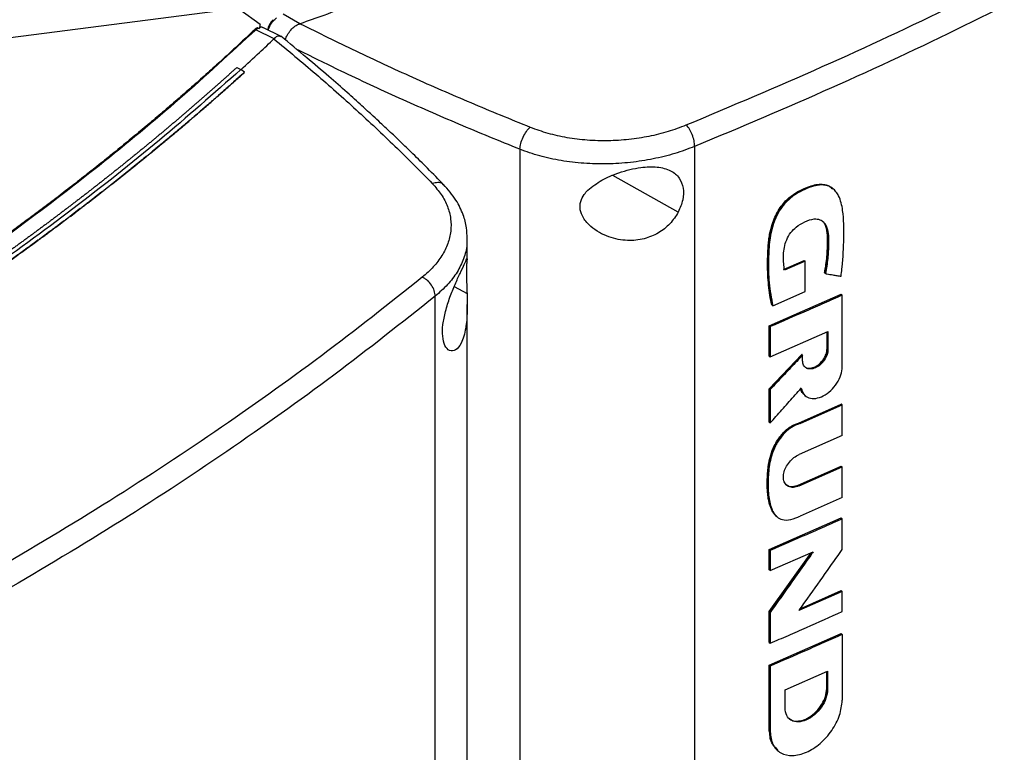
# Model space of a CAD drawing. Extents: x 0.4 to 10.6, y 0.4 to 8.1.
# Drawn here: x 3.1 to 3.4, y 5.7 to 5.8 of the extents above; entities that cross this region are included whole.
import ezdxf

# ---------------------------------------------------------------- set-up
doc = ezdxf.new("R2010")
doc.units = 0
doc.linetypes.add('SLD-SOLID', pattern=[0])
doc.layers.get('0').update_dxf_attribs({"linetype": 'CONTINUOUS'})

msp = doc.modelspace()

# ---------------------------------------------------------------- linework, layer by layer
at = {"color": 7, "linetype": 'SLD-SOLID'}
for p, q in [((3.18443, 5.84628), (3.08892, 5.83403)), ((3.1922, 5.84268), (3.18719, 5.84631)), ((3.20187, 5.84287), (3.19774, 5.84526)), ((3.1917, 5.84185), (3.19112, 5.84145)), ((3.1917, 5.84185), (3.19197, 5.84175)), ((3.1922, 5.84268), (3.19197, 5.84175)), ((3.1922, 5.84207), (3.1922, 5.84268)), ((3.19726, 5.83976), (3.19281, 5.84196)), ((3.20187, 5.84288), (3.20194, 5.8429)), ((3.19559, 5.83925), (3.19112, 5.84145)), ((3.19558, 5.83925), (3.19554, 5.83921)), ((3.18649, 5.83224), (3.18745, 5.83173)), ((3.1884, 5.83113), (3.18745, 5.83173)), ((3.1884, 5.8311), (3.1884, 5.83113)), ((3.29796, 5.813), (3.29796, 5.50702)), ((3.25541, 5.81231), (3.25541, 5.50457)), ((3.33161, 5.80275), (3.33145, 5.80287)), ((3.33164, 5.80271), (3.33153, 5.80281)), ((3.2426, 5.78578), (3.2426, 5.79062)), ((3.31959, 5.78303), (3.32461, 5.78522)), ((3.32483, 5.78504), (3.31982, 5.78285)), ((3.32468, 5.78516), (3.32461, 5.78522)), ((3.32468, 5.78516), (3.32483, 5.78504)), ((3.32483, 5.77765), (3.32483, 5.78504)), ((3.32967, 5.78215), (3.32959, 5.78222)), ((3.32982, 5.78203), (3.32967, 5.78215)), ((3.31696, 5.77423), (3.32483, 5.77765)), ((3.23479, 5.47054), (3.23479, 5.77653)), ((3.31613, 5.76931), (3.33366, 5.77701)), ((3.33374, 5.77695), (3.33366, 5.77701)), ((3.33374, 5.77695), (3.33389, 5.77682)), ((3.33389, 5.75938), (3.33389, 5.77682)), ((3.2426, 5.50028), (3.2426, 5.77452)), ((3.31673, 5.77442), (3.31681, 5.77436)), ((3.31681, 5.77436), (3.31696, 5.77423)), ((3.31613, 5.76197), (3.31613, 5.76931)), ((3.31636, 5.76912), (3.31613, 5.76931)), ((3.31636, 5.76912), (3.31636, 5.76178)), ((3.31636, 5.76178), (3.33042, 5.76793)), ((3.33019, 5.76373), (3.33019, 5.76783)), ((3.33027, 5.76786), (3.33027, 5.76367)), ((3.33042, 5.76793), (3.33042, 5.76355)), ((3.33027, 5.76367), (3.33019, 5.76373)), ((3.33027, 5.76367), (3.33042, 5.76355)), ((3.31613, 5.75397), (3.32402, 5.76237)), ((3.31613, 5.76197), (3.31636, 5.76178)), ((3.3241, 5.7623), (3.31621, 5.75391)), ((3.3241, 5.7623), (3.32402, 5.76237)), ((3.3241, 5.7623), (3.32425, 5.76218)), ((3.32425, 5.76082), (3.32425, 5.76218)), ((3.31613, 5.74584), (3.31613, 5.75397)), ((3.31621, 5.75391), (3.31613, 5.75397)), ((3.31621, 5.75391), (3.31636, 5.75379)), ((3.31636, 5.75379), (3.31636, 5.74566)), ((3.32479, 5.75236), (3.32495, 5.75224)), ((3.3234, 5.74573), (3.33366, 5.75028)), ((3.32363, 5.74554), (3.33389, 5.75009)), ((3.33374, 5.75022), (3.33366, 5.75028)), ((3.33374, 5.75022), (3.33389, 5.75009)), ((3.33389, 5.74265), (3.33389, 5.75009)), ((3.31621, 5.74578), (3.31613, 5.74584)), ((3.31621, 5.74578), (3.31636, 5.74566)), ((3.3234, 5.74573), (3.32348, 5.74566)), ((3.32363, 5.74554), (3.32348, 5.74566)), ((3.33389, 5.74265), (3.32341, 5.738)), ((3.32318, 5.73052), (3.33366, 5.73516)), ((3.32341, 5.73033), (3.33389, 5.73498)), ((3.33374, 5.7351), (3.33366, 5.73516)), ((3.33389, 5.73498), (3.33374, 5.7351)), ((3.33389, 5.72753), (3.33389, 5.73498)), ((3.32318, 5.73052), (3.32325, 5.73045)), ((3.32341, 5.73033), (3.32325, 5.73045)), ((3.33389, 5.72753), (3.32363, 5.72298)), ((3.31613, 5.71482), (3.33366, 5.72252)), ((3.31795, 5.72285), (3.3181, 5.72272)), ((3.33374, 5.72246), (3.33366, 5.72252)), ((3.33374, 5.72246), (3.33389, 5.72234)), ((3.33389, 5.71481), (3.33389, 5.72234)), ((3.31613, 5.70991), (3.31613, 5.71482)), ((3.31636, 5.71463), (3.31613, 5.71482)), ((3.31613, 5.69972), (3.3263, 5.71405)), ((3.31636, 5.71463), (3.31636, 5.70972)), ((3.31636, 5.70972), (3.32682, 5.71428)), ((3.31636, 5.70972), (3.31613, 5.70991)), ((3.33389, 5.70465), (3.32334, 5.69997)), ((3.32365, 5.70039), (3.33366, 5.70483)), ((3.33374, 5.70477), (3.33366, 5.70483)), ((3.33374, 5.70477), (3.33389, 5.70465)), ((3.33389, 5.69972), (3.33389, 5.70465)), ((3.31613, 5.6922), (3.31613, 5.69972)), ((3.31621, 5.69966), (3.31613, 5.69972)), ((3.31621, 5.69966), (3.31636, 5.69954)), ((3.31636, 5.69954), (3.31636, 5.69201)), ((3.31613, 5.68665), (3.33366, 5.69435)), ((3.33374, 5.69429), (3.33366, 5.69435)), ((3.33374, 5.69429), (3.33389, 5.69417)), ((3.33389, 5.69417), (3.33389, 5.67812)), ((3.31613, 5.6922), (3.31636, 5.69201)), ((3.31613, 5.6706), (3.31613, 5.68665)), ((3.31636, 5.68646), (3.31613, 5.68665)), ((3.31636, 5.68646), (3.31636, 5.67041)), ((3.31997, 5.68063), (3.33033, 5.68518)), ((3.3301, 5.68099), (3.3301, 5.68508)), ((3.33017, 5.68511), (3.33017, 5.68092)), ((3.33033, 5.68518), (3.33033, 5.6808)), ((3.31997, 5.67625), (3.31997, 5.68063)), ((3.33017, 5.68092), (3.3301, 5.68099)), ((3.33033, 5.6808), (3.33017, 5.68092)), ((3.31621, 5.67054), (3.31613, 5.6706)), ((3.31636, 5.67041), (3.31621, 5.67054)), ((3.31812, 5.66592), (3.31827, 5.66579))]:
    msp.add_line(p, q, dxfattribs=at)
at = {"color": 8, "linetype": 'SLD-SOLID'}
for p, q in [((3.29398, 5.79704), (3.27805, 5.80596)), ((3.23944, 5.77893), (3.24255, 5.77719)), ((3.32647, 5.71412), (3.31621, 5.69966))]:
    msp.add_line(p, q, dxfattribs=at)
at = {"color": 7, "linetype": 'SLD-SOLID'}
for points, knots in [([(3.2959, 5.81824), (3.30703, 5.82292), (3.32929, 5.83228), (3.36135, 5.84736), (3.39248, 5.8631), (3.41222, 5.87423), (3.4221, 5.8798)], [0, 0, 0, 0, 0.249432, 0.499351, 0.749594, 1, 1, 1, 1]), ([(3.42474, 5.87484), (3.41482, 5.86925), (3.39498, 5.85807), (3.36371, 5.84225), (3.3315, 5.82711), (3.30914, 5.8177), (3.29796, 5.813)], [0, 0, 0, 0, 0.250407, 0.50065, 0.750569, 1, 1, 1, 1]), ([(3.21492, 5.84757), (3.2125, 5.84669), (3.20819, 5.84512), (3.20385, 5.84358), (3.20194, 5.8429)], [0, 0, 0, 0, 0.560099, 1, 1, 1, 1]), ([(3.1917, 5.84185), (3.19169, 5.84186), (3.19167, 5.84187), (3.19161, 5.84187), (3.19152, 5.84186), (3.19136, 5.84182), (3.19109, 5.84168), (3.19093, 5.84154), (3.19082, 5.84144)], [0, 0, 0, 0, 0.033508, 0.063986, 0.130101, 0.259477, 0.508434, 1, 1, 1, 1]), ([(3.19213, 5.84202), (3.19211, 5.84198), (3.19207, 5.8419), (3.192, 5.8418), (3.19197, 5.84175)], [0, 0, 0, 0, 0.498095, 1, 1, 1, 1]), ([(3.19213, 5.84202), (3.19215, 5.84206), (3.19217, 5.8421), (3.19218, 5.84209), (3.19218, 5.84209)], [0, 0, 0, 0, 0.851375, 1, 1, 1, 1]), ([(3.19278, 5.84197), (3.19263, 5.84203), (3.19244, 5.84211), (3.19223, 5.84208), (3.19218, 5.84208)], [0, 0, 0, 0, 0.78719, 1, 1, 1, 1]), ([(3.19533, 5.84384), (3.19528, 5.84379), (3.19493, 5.84348), (3.19447, 5.84274), (3.19406, 5.84193), (3.19401, 5.84148), (3.19399, 5.84137)], [0, 0, 0, 0, 0.071648, 0.472481, 0.877234, 1, 1, 1, 1]), ([(3.19829, 5.83894), (3.19833, 5.83906), (3.19846, 5.83955), (3.19898, 5.84053), (3.19962, 5.84138), (3.20036, 5.84211), (3.201, 5.8426), (3.20164, 5.8428), (3.20187, 5.84288)], [0, 0, 0, 0, 0.076886, 0.322093, 0.57006, 0.627918, 0.870384, 1, 1, 1, 1]), ([(3.20194, 5.8429), (3.20642, 5.84068), (3.2154, 5.83622), (3.22925, 5.82983), (3.24339, 5.82362), (3.25306, 5.81969), (3.25791, 5.81772)], [0, 0, 0, 0, 0.248666, 0.498233, 0.748685, 1, 1, 1, 1]), ([(3.19082, 5.84144), (3.19068, 5.84131), (3.18999, 5.84066), (3.18874, 5.83948), (3.18706, 5.83792), (3.18538, 5.83636), (3.18369, 5.8348), (3.18198, 5.83325), (3.18027, 5.8317), (3.17854, 5.83015), (3.17681, 5.82861), (3.17506, 5.82707), (3.17331, 5.82554), (3.17155, 5.82401), (3.16977, 5.82248), (3.16799, 5.82096), (3.1662, 5.81944), (3.16439, 5.81792), (3.16198, 5.81591), (3.15954, 5.8139), (3.15709, 5.8119), (3.15524, 5.8104), (3.15338, 5.80891), (3.15151, 5.80742), (3.14963, 5.80594), (3.14774, 5.80446), (3.14584, 5.80298), (3.14394, 5.80151), (3.14202, 5.80004), (3.1401, 5.79858), (3.13816, 5.79712), (3.13622, 5.79566), (3.13426, 5.79421), (3.1323, 5.79276), (3.13033, 5.79132), (3.12835, 5.78988), (3.12636, 5.78844), (3.12436, 5.78701), (3.12235, 5.78559), (3.12033, 5.78416), (3.11831, 5.78275), (3.11627, 5.78133), (3.11423, 5.77992), (3.11218, 5.77852), (3.11012, 5.77712), (3.10804, 5.77572), (3.10597, 5.77433), (3.10388, 5.77294), (3.10178, 5.77156), (3.09968, 5.77018), (3.09756, 5.7688), (3.09544, 5.76743), (3.09331, 5.76607), (3.09117, 5.7647), (3.08902, 5.76335), (3.08686, 5.76199), (3.08469, 5.76065), (3.08252, 5.7593), (3.08034, 5.75797), (3.07815, 5.75663), (3.07595, 5.7553), (3.07374, 5.75398), (3.07152, 5.75266), (3.0693, 5.75134), (3.06647, 5.74968), (3.06438, 5.74847), (3.06303, 5.74769)], [0, 0, 0, 0, 0.003843, 0.019216, 0.03459, 0.049963, 0.065336, 0.080709, 0.096082, 0.111456, 0.126829, 0.142202, 0.157575, 0.172948, 0.188321, 0.203695, 0.219068, 0.234441, 0.249814, 0.280561, 0.295934, 0.311307, 0.32668, 0.342053, 0.357427, 0.3728, 0.388173, 0.403546, 0.418919, 0.434292, 0.449666, 0.465039, 0.480412, 0.495785, 0.511158, 0.526531, 0.541905, 0.557278, 0.572651, 0.588024, 0.603397, 0.618771, 0.634144, 0.649517, 0.66489, 0.680263, 0.695636, 0.71101, 0.726383, 0.741756, 0.757129, 0.772502, 0.787875, 0.803249, 0.818622, 0.833995, 0.849368, 0.864741, 0.880114, 0.895488, 0.910861, 0.926234, 0.941607, 0.95698, 0.972354, 1, 1, 1, 1]), ([(3.19112, 5.84145), (3.18504, 5.83583), (3.17285, 5.82458), (3.15311, 5.80824), (3.13231, 5.79232), (3.11038, 5.7769), (3.08747, 5.76193), (3.07134, 5.75241), (3.06328, 5.74765)], [0, 0, 0, 0, 0.166198, 0.33265, 0.499306, 0.666117, 0.833032, 1, 1, 1, 1]), ([(3.19112, 5.84145), (3.19107, 5.84146), (3.19096, 5.84148), (3.19086, 5.84145), (3.19082, 5.84144)], [0, 0, 0, 0, 0.497379, 1, 1, 1, 1]), ([(3.19724, 5.83971), (3.19711, 5.83978), (3.19693, 5.83988), (3.19647, 5.83986), (3.196, 5.83971), (3.19569, 5.83937), (3.19558, 5.83925)], [0, 0, 0, 0, 0.267317, 0.365917, 0.779111, 1, 1, 1, 1]), ([(3.23693, 5.80361), (3.2356, 5.80497), (3.2331, 5.80752), (3.22953, 5.81106), (3.22642, 5.81408), (3.2238, 5.81657), (3.22163, 5.81861), (3.21941, 5.82066), (3.21671, 5.82314), (3.21311, 5.82637), (3.20864, 5.83028), (3.20328, 5.83486), (3.19933, 5.8381), (3.19721, 5.83983)], [0, 0, 0, 0, 0.109295, 0.204751, 0.286423, 0.354356, 0.40859, 0.453847, 0.523552, 0.61311, 0.72244, 0.851442, 1, 1, 1, 1]), ([(3.18745, 5.83171), (3.18897, 5.83311), (3.1917, 5.83559), (3.19437, 5.8381), (3.19554, 5.83921)], [0, 0, 0, 0, 0.560099, 1, 1, 1, 1]), ([(3.19554, 5.83921), (3.19896, 5.83637), (3.20581, 5.83069), (3.21561, 5.82196), (3.2251, 5.81307), (3.23109, 5.807), (3.23409, 5.80397)], [0, 0, 0, 0, 0.248666, 0.498233, 0.748685, 1, 1, 1, 1]), ([(3.18649, 5.83224), (3.18644, 5.83219), (3.18618, 5.83195), (3.18581, 5.83162), (3.18539, 5.83123), (3.18507, 5.83095), (3.18465, 5.83057), (3.18422, 5.83019), (3.1838, 5.8298), (3.18348, 5.82952), (3.18305, 5.82914), (3.18263, 5.82876), (3.1822, 5.82838), (3.18177, 5.828), (3.18135, 5.82762), (3.18092, 5.82724), (3.1806, 5.82695), (3.18017, 5.82658), (3.17974, 5.8262), (3.17931, 5.82582), (3.17898, 5.82553), (3.17855, 5.82516), (3.17812, 5.82478), (3.17769, 5.8244), (3.17725, 5.82402), (3.17682, 5.82365), (3.17638, 5.82327), (3.17606, 5.82299), (3.17562, 5.82261), (3.17519, 5.82223), (3.17475, 5.82186), (3.17442, 5.82157), (3.17398, 5.8212), (3.17355, 5.82082), (3.17311, 5.82045), (3.17267, 5.82007), (3.17223, 5.8197), (3.17179, 5.81932), (3.17146, 5.81904), (3.17101, 5.81867), (3.17057, 5.81829), (3.17013, 5.81792), (3.1698, 5.81764), (3.16935, 5.81727), (3.16891, 5.81689), (3.16846, 5.81652), (3.16802, 5.81615), (3.16757, 5.81578), (3.16712, 5.8154), (3.16679, 5.81512), (3.16634, 5.81475), (3.16589, 5.81438), (3.16544, 5.81401), (3.16511, 5.81373), (3.16466, 5.81336), (3.16421, 5.81299), (3.16375, 5.81262), (3.1633, 5.81225), (3.16285, 5.81188), (3.1624, 5.81151), (3.16206, 5.81123), (3.1616, 5.81086), (3.16115, 5.81049), (3.16069, 5.81012), (3.16035, 5.80985), (3.1599, 5.80948), (3.15944, 5.80911), (3.15898, 5.80874), (3.15852, 5.80837), (3.15807, 5.80801), (3.15761, 5.80764), (3.15726, 5.80736), (3.1568, 5.807), (3.15634, 5.80663), (3.15588, 5.80626), (3.15554, 5.80599), (3.15507, 5.80562), (3.15461, 5.80526), (3.15415, 5.80489), (3.15368, 5.80453), (3.15322, 5.80416), (3.15275, 5.8038), (3.15241, 5.80352), (3.15194, 5.80316), (3.15147, 5.8028), (3.15101, 5.80243), (3.15066, 5.80216), (3.15019, 5.8018), (3.14972, 5.80143), (3.14925, 5.80107), (3.14878, 5.80071), (3.14831, 5.80034), (3.14784, 5.79998), (3.14749, 5.79971), (3.14701, 5.79935), (3.14654, 5.79899), (3.14607, 5.79863), (3.14571, 5.79835), (3.14524, 5.79799), (3.14476, 5.79763), (3.14429, 5.79727), (3.14381, 5.79691), (3.14334, 5.79655), (3.14286, 5.79619), (3.1425, 5.79592), (3.14203, 5.79556), (3.14155, 5.7952), (3.14107, 5.79485), (3.14059, 5.79449), (3.14011, 5.79413), (3.13963, 5.79377), (3.13927, 5.7935), (3.13879, 5.79315), (3.1383, 5.79279), (3.13782, 5.79243), (3.13746, 5.79216), (3.13698, 5.79181), (3.13649, 5.79145), (3.13601, 5.79109), (3.13552, 5.79074), (3.13504, 5.79038), (3.13455, 5.79003), (3.13419, 5.78976), (3.1337, 5.78941), (3.13321, 5.78905), (3.13272, 5.7887), (3.13236, 5.78843), (3.13187, 5.78808), (3.13138, 5.78772), (3.13089, 5.78737), (3.1304, 5.78702), (3.1299, 5.78666), (3.12941, 5.78631), (3.12904, 5.78605), (3.12855, 5.78569), (3.12806, 5.78534), (3.12756, 5.78499), (3.12707, 5.78464), (3.12657, 5.78429), (3.12608, 5.78394), (3.1257, 5.78367), (3.12521, 5.78332), (3.12471, 5.78297), (3.12421, 5.78262), (3.12384, 5.78236), (3.12334, 5.78201), (3.12284, 5.78166), (3.12234, 5.78131), (3.12184, 5.78096), (3.12134, 5.78061), (3.12084, 5.78027), (3.12046, 5.78001), (3.11996, 5.77966), (3.11946, 5.77931), (3.11895, 5.77896), (3.11858, 5.7787), (3.11807, 5.77836), (3.11757, 5.77801), (3.11706, 5.77766), (3.11655, 5.77732), (3.11605, 5.77697), (3.11554, 5.77662), (3.11516, 5.77637), (3.11465, 5.77602), (3.11414, 5.77568), (3.11363, 5.77533), (3.11313, 5.77499), (3.11262, 5.77464), (3.1121, 5.7743), (3.11172, 5.77404), (3.11121, 5.7737), (3.1107, 5.77335), (3.11019, 5.77301), (3.1098, 5.77276), (3.10929, 5.77241), (3.10877, 5.77207), (3.10826, 5.77173), (3.10774, 5.77139), (3.10723, 5.77105), (3.10671, 5.7707), (3.10632, 5.77045), (3.10581, 5.77011), (3.10529, 5.76977), (3.10477, 5.76943), (3.10438, 5.76917), (3.10386, 5.76883), (3.10334, 5.76849), (3.10282, 5.76816), (3.1023, 5.76782), (3.10178, 5.76748), (3.10126, 5.76714), (3.10087, 5.76689), (3.10035, 5.76655), (3.09982, 5.76621), (3.0993, 5.76587), (3.09877, 5.76554), (3.09825, 5.7652), (3.09772, 5.76486), (3.09733, 5.76461), (3.0968, 5.76428), (3.09628, 5.76394), (3.09575, 5.7636), (3.09535, 5.76335), (3.09483, 5.76302), (3.0943, 5.76268), (3.09377, 5.76235), (3.09324, 5.76202), (3.09271, 5.76168), (3.09218, 5.76135), (3.09178, 5.7611), (3.09125, 5.76076), (3.09072, 5.76043), (3.09018, 5.7601), (3.08965, 5.75977), (3.08912, 5.75944), (3.08858, 5.7591), (3.08818, 5.75886), (3.08765, 5.75852), (3.08711, 5.75819), (3.08658, 5.75786), (3.08617, 5.75761), (3.08564, 5.75728), (3.0851, 5.75695), (3.08456, 5.75662), (3.08402, 5.7563), (3.08348, 5.75597), (3.08294, 5.75564), (3.08254, 5.75539), (3.082, 5.75506), (3.08146, 5.75473), (3.08092, 5.75441), (3.08037, 5.75408), (3.07983, 5.75375), (3.07929, 5.75343), (3.07888, 5.75318), (3.07834, 5.75285), (3.07779, 5.75253), (3.07725, 5.7522), (3.07684, 5.75196), (3.07629, 5.75163), (3.07575, 5.75131), (3.0752, 5.75098), (3.07465, 5.75066), (3.07411, 5.75033), (3.07356, 5.75001), (3.07315, 5.74977), (3.0726, 5.74944), (3.07205, 5.74912), (3.0715, 5.7488), (3.07095, 5.74847), (3.0704, 5.74815), (3.06985, 5.74783), (3.06943, 5.74759), (3.06888, 5.74727), (3.06833, 5.74695), (3.06777, 5.74662), (3.06723, 5.74631), (3.06682, 5.74607), (3.06654, 5.74591)], [0, 0, 0, 0, 0.001532, 0.007658, 0.010721, 0.013784, 0.016848, 0.022974, 0.026037, 0.029101, 0.032164, 0.03829, 0.041353, 0.044417, 0.050543, 0.053606, 0.05667, 0.059733, 0.065859, 0.068922, 0.071986, 0.075049, 0.081175, 0.084239, 0.087302, 0.093428, 0.096491, 0.099555, 0.102618, 0.108744, 0.111808, 0.114871, 0.117934, 0.12406, 0.127124, 0.130187, 0.136313, 0.139377, 0.14244, 0.145503, 0.151629, 0.154693, 0.157756, 0.160819, 0.166946, 0.170009, 0.173072, 0.179198, 0.182262, 0.185325, 0.188388, 0.194515, 0.197578, 0.200641, 0.203704, 0.209831, 0.212894, 0.215957, 0.222084, 0.225147, 0.22821, 0.231273, 0.2374, 0.240463, 0.243526, 0.246589, 0.252716, 0.255779, 0.258842, 0.264969, 0.268032, 0.271095, 0.274158, 0.280285, 0.283348, 0.286411, 0.289474, 0.295601, 0.298664, 0.301727, 0.307854, 0.310917, 0.31398, 0.317043, 0.32317, 0.326233, 0.329296, 0.33236, 0.338486, 0.341549, 0.344612, 0.350739, 0.353802, 0.356865, 0.359929, 0.366055, 0.369118, 0.372181, 0.375245, 0.381371, 0.384434, 0.387498, 0.393624, 0.396687, 0.39975, 0.402814, 0.40894, 0.412003, 0.415067, 0.421193, 0.424256, 0.427319, 0.430383, 0.436509, 0.439572, 0.442636, 0.445699, 0.451825, 0.454888, 0.457952, 0.464078, 0.467141, 0.470204, 0.473268, 0.479394, 0.482457, 0.485521, 0.488584, 0.49471, 0.497773, 0.500837, 0.506963, 0.510026, 0.51309, 0.516153, 0.522279, 0.525342, 0.528406, 0.534532, 0.537595, 0.540659, 0.543722, 0.549848, 0.552911, 0.555975, 0.559038, 0.565164, 0.568228, 0.571291, 0.577417, 0.58048, 0.583544, 0.586607, 0.592733, 0.595797, 0.59886, 0.601923, 0.608049, 0.611113, 0.614176, 0.620302, 0.623366, 0.626429, 0.629492, 0.635618, 0.638682, 0.641745, 0.647871, 0.650935, 0.653998, 0.657061, 0.663187, 0.666251, 0.669314, 0.672377, 0.678504, 0.681567, 0.68463, 0.690756, 0.69382, 0.696883, 0.699946, 0.706073, 0.709136, 0.712199, 0.715262, 0.721389, 0.724452, 0.727515, 0.733642, 0.736705, 0.739768, 0.742831, 0.748958, 0.752021, 0.755084, 0.761211, 0.764274, 0.767337, 0.7704, 0.776527, 0.77959, 0.782653, 0.785716, 0.791843, 0.794906, 0.797969, 0.804096, 0.807159, 0.810222, 0.813285, 0.819412, 0.822475, 0.825538, 0.831665, 0.834728, 0.837791, 0.840854, 0.846981, 0.850044, 0.853107, 0.85617, 0.862297, 0.86536, 0.868423, 0.87455, 0.877613, 0.880676, 0.883739, 0.889866, 0.892929, 0.895992, 0.902119, 0.905182, 0.908245, 0.911308, 0.917435, 0.920498, 0.923561, 0.926624, 0.932751, 0.935814, 0.938877, 0.945004, 0.948067, 0.95113, 0.954193, 0.96032, 0.963383, 0.966446, 0.972573, 0.975636, 0.978699, 0.981762, 0.987889, 0.990952, 0.994015, 1, 1, 1, 1]), ([(3.18745, 5.83173), (3.18093, 5.82596), (3.16788, 5.81443), (3.14676, 5.79772), (3.12454, 5.78147), (3.10114, 5.76576), (3.07665, 5.75059), (3.05159, 5.7363), (3.02609, 5.72285), (3.00024, 5.71024), (2.97359, 5.69823), (2.94623, 5.6868), (2.92738, 5.6797), (2.91797, 5.67616)], [0, 0, 0, 0, 0.093107, 0.186353, 0.279707, 0.373136, 0.46661, 0.560096, 0.648221, 0.736301, 0.824308, 0.912217, 1, 1, 1, 1]), ([(3.1884, 5.83113), (3.18834, 5.83108), (3.18803, 5.8308), (3.18723, 5.83007), (3.18624, 5.82918), (3.18524, 5.82829), (3.1845, 5.82762), (3.18375, 5.82696), (3.183, 5.82629), (3.18224, 5.82563), (3.18149, 5.82496), (3.18073, 5.8243), (3.17997, 5.82364), (3.17921, 5.82297), (3.17845, 5.82231), (3.17743, 5.82143), (3.17641, 5.82055), (3.17538, 5.81967), (3.17461, 5.81901), (3.17383, 5.81836), (3.17306, 5.8177), (3.17228, 5.81704), (3.1715, 5.81639), (3.17072, 5.81573), (3.16994, 5.81508), (3.16916, 5.81443), (3.16811, 5.81356), (3.16706, 5.81269), (3.166, 5.81182), (3.16521, 5.81117), (3.16441, 5.81052), (3.16362, 5.80988), (3.16282, 5.80923), (3.16202, 5.80858), (3.16122, 5.80794), (3.16041, 5.80729), (3.15961, 5.80665), (3.15853, 5.80579), (3.15745, 5.80493), (3.15637, 5.80407), (3.15556, 5.80343), (3.15474, 5.80279), (3.15392, 5.80215), (3.1531, 5.80152), (3.15228, 5.80088), (3.15146, 5.80024), (3.15064, 5.7996), (3.14981, 5.79897), (3.14898, 5.79833), (3.14788, 5.79749), (3.14677, 5.79664), (3.14565, 5.7958), (3.14482, 5.79517), (3.14398, 5.79454), (3.14314, 5.79391), (3.1423, 5.79328), (3.14145, 5.79265), (3.14061, 5.79203), (3.13976, 5.7914), (3.13891, 5.79077), (3.13778, 5.78994), (3.13664, 5.78911), (3.1355, 5.78828), (3.13465, 5.78766), (3.13379, 5.78704), (3.13293, 5.78642), (3.13207, 5.7858), (3.1312, 5.78518), (3.13034, 5.78456), (3.12947, 5.78394), (3.1286, 5.78332), (3.12744, 5.7825), (3.12628, 5.78168), (3.12511, 5.78087), (3.12423, 5.78025), (3.12336, 5.77964), (3.12248, 5.77903), (3.12159, 5.77842), (3.12071, 5.77781), (3.11983, 5.7772), (3.11894, 5.7766), (3.11805, 5.77599), (3.11686, 5.77518), (3.11567, 5.77437), (3.11448, 5.77357), (3.11358, 5.77297), (3.11268, 5.77236), (3.11179, 5.77176), (3.11088, 5.77116), (3.10998, 5.77056), (3.10908, 5.76996), (3.10817, 5.76936), (3.10726, 5.76877), (3.10605, 5.76797), (3.10483, 5.76718), (3.10361, 5.76639), (3.1027, 5.76579), (3.10178, 5.7652), (3.10086, 5.76461), (3.09994, 5.76402), (3.09902, 5.76343), (3.09809, 5.76284), (3.09717, 5.76225), (3.09624, 5.76166), (3.095, 5.76088), (3.09376, 5.7601), (3.09252, 5.75932), (3.09158, 5.75874), (3.09064, 5.75816), (3.08971, 5.75758), (3.08877, 5.757), (3.08782, 5.75642), (3.08688, 5.75584), (3.08594, 5.75526), (3.08499, 5.75468), (3.08373, 5.75391), (3.08246, 5.75315), (3.08119, 5.75238), (3.08024, 5.75181), (3.07928, 5.75124), (3.07833, 5.75066), (3.07737, 5.75009), (3.07641, 5.74952), (3.07545, 5.74896), (3.07448, 5.74839), (3.0732, 5.74763), (3.07191, 5.74688), (3.07062, 5.74613), (3.06955, 5.74551), (3.06882, 5.74508), (3.0684, 5.74484)], [0, 0, 0, 0, 0.001792, 0.008959, 0.023293, 0.03046, 0.037627, 0.044794, 0.05196, 0.059127, 0.066294, 0.073461, 0.080628, 0.087795, 0.094962, 0.102129, 0.116463, 0.12363, 0.130797, 0.137964, 0.145131, 0.152298, 0.159465, 0.166632, 0.173799, 0.180966, 0.188133, 0.202467, 0.209634, 0.216801, 0.223968, 0.231134, 0.238301, 0.245468, 0.252635, 0.259802, 0.266969, 0.274136, 0.28847, 0.295637, 0.302804, 0.309971, 0.317138, 0.324305, 0.331472, 0.338639, 0.345806, 0.352973, 0.36014, 0.367307, 0.381641, 0.388808, 0.395975, 0.403142, 0.410309, 0.417475, 0.424642, 0.431809, 0.438976, 0.446143, 0.45331, 0.467644, 0.474811, 0.481978, 0.489145, 0.496312, 0.503479, 0.510646, 0.517813, 0.52498, 0.532147, 0.539314, 0.553648, 0.560815, 0.567982, 0.575149, 0.582316, 0.589483, 0.596649, 0.603816, 0.610983, 0.61815, 0.625317, 0.639651, 0.646818, 0.653985, 0.661152, 0.668319, 0.675486, 0.682653, 0.68982, 0.696987, 0.704154, 0.711321, 0.725655, 0.732822, 0.739989, 0.747156, 0.754323, 0.76149, 0.768657, 0.775823, 0.78299, 0.790157, 0.797324, 0.811658, 0.818825, 0.825992, 0.833159, 0.840326, 0.847493, 0.85466, 0.861827, 0.868994, 0.876161, 0.883328, 0.897662, 0.904829, 0.911996, 0.919163, 0.92633, 0.933497, 0.940664, 0.947831, 0.954998, 0.962164, 0.976498, 0.983665, 0.990832, 1, 1, 1, 1]), ([(3.0684, 5.74481), (3.06848, 5.74486), (3.06889, 5.74509), (3.06994, 5.7457), (3.07123, 5.74645), (3.07252, 5.74721), (3.07349, 5.74777), (3.07445, 5.74834), (3.07542, 5.74891), (3.07638, 5.74948), (3.07734, 5.75005), (3.0783, 5.75062), (3.07925, 5.75119), (3.08021, 5.75176), (3.08148, 5.75252), (3.08275, 5.75329), (3.08402, 5.75406), (3.08496, 5.75463), (3.08591, 5.75521), (3.08685, 5.75579), (3.0878, 5.75637), (3.08874, 5.75695), (3.08968, 5.75753), (3.09062, 5.75811), (3.09155, 5.75869), (3.0928, 5.75947), (3.09404, 5.76025), (3.09528, 5.76103), (3.09621, 5.76162), (3.09714, 5.7622), (3.09807, 5.76279), (3.09899, 5.76338), (3.09991, 5.76397), (3.10083, 5.76456), (3.10175, 5.76515), (3.10267, 5.76574), (3.10389, 5.76654), (3.10511, 5.76733), (3.10633, 5.76812), (3.10723, 5.76872), (3.10814, 5.76932), (3.10905, 5.76991), (3.10995, 5.77051), (3.11086, 5.77111), (3.11176, 5.77171), (3.11266, 5.77231), (3.11356, 5.77292), (3.11475, 5.77372), (3.11594, 5.77453), (3.11713, 5.77533), (3.11802, 5.77594), (3.11891, 5.77655), (3.1198, 5.77715), (3.12068, 5.77776), (3.12157, 5.77837), (3.12245, 5.77898), (3.12333, 5.77959), (3.12421, 5.7802), (3.12538, 5.78102), (3.12654, 5.78184), (3.12771, 5.78266), (3.12858, 5.78328), (3.12945, 5.78389), (3.13031, 5.78451), (3.13118, 5.78513), (3.13204, 5.78575), (3.1329, 5.78637), (3.13376, 5.78699), (3.13462, 5.78761), (3.13576, 5.78844), (3.1369, 5.78927), (3.13804, 5.7901), (3.13889, 5.79072), (3.13974, 5.79135), (3.14058, 5.79198), (3.14143, 5.7926), (3.14227, 5.79323), (3.14311, 5.79386), (3.14395, 5.79449), (3.14479, 5.79512), (3.14591, 5.79596), (3.14702, 5.79681), (3.14813, 5.79765), (3.14896, 5.79828), (3.14979, 5.79892), (3.15061, 5.79955), (3.15144, 5.80019), (3.15226, 5.80083), (3.15308, 5.80147), (3.1539, 5.8021), (3.15472, 5.80274), (3.15581, 5.8036), (3.15689, 5.80445), (3.15797, 5.80531), (3.15878, 5.80595), (3.15959, 5.80659), (3.16039, 5.80724), (3.1612, 5.80788), (3.162, 5.80853), (3.1628, 5.80918), (3.1636, 5.80982), (3.16439, 5.81047), (3.16545, 5.81134), (3.16651, 5.8122), (3.16756, 5.81307), (3.16835, 5.81372), (3.16913, 5.81438), (3.16992, 5.81503), (3.1707, 5.81568), (3.17148, 5.81634), (3.17226, 5.81699), (3.17304, 5.81765), (3.17381, 5.81831), (3.17459, 5.81896), (3.17561, 5.81984), (3.17664, 5.82072), (3.17766, 5.8216), (3.17843, 5.82226), (3.17919, 5.82292), (3.17995, 5.82358), (3.18071, 5.82425), (3.18146, 5.82491), (3.18222, 5.82557), (3.18297, 5.82624), (3.18373, 5.82691), (3.18472, 5.82779), (3.18572, 5.82868), (3.18671, 5.82958), (3.18753, 5.83031), (3.18809, 5.83082), (3.1884, 5.8311)], [0, 0, 0, 0, 0.001792, 0.008959, 0.023293, 0.03046, 0.037627, 0.044794, 0.05196, 0.059127, 0.066294, 0.073461, 0.080628, 0.087795, 0.094962, 0.109296, 0.116463, 0.12363, 0.130797, 0.137964, 0.145131, 0.152298, 0.159465, 0.166632, 0.173799, 0.180966, 0.1953, 0.202467, 0.209634, 0.216801, 0.223968, 0.231134, 0.238301, 0.245468, 0.252635, 0.259802, 0.266969, 0.281303, 0.28847, 0.295637, 0.302804, 0.309971, 0.317138, 0.324305, 0.331472, 0.338639, 0.345806, 0.352973, 0.367307, 0.374474, 0.381641, 0.388808, 0.395975, 0.403142, 0.410308, 0.417475, 0.424642, 0.431809, 0.438976, 0.45331, 0.460477, 0.467644, 0.474811, 0.481978, 0.489145, 0.496312, 0.503479, 0.510646, 0.517813, 0.52498, 0.539314, 0.546481, 0.553648, 0.560815, 0.567982, 0.575149, 0.582316, 0.589483, 0.596649, 0.603816, 0.610983, 0.625317, 0.632484, 0.639651, 0.646818, 0.653985, 0.661152, 0.668319, 0.675486, 0.682653, 0.68982, 0.696987, 0.711321, 0.718488, 0.725655, 0.732822, 0.739989, 0.747156, 0.754323, 0.76149, 0.768657, 0.775823, 0.78299, 0.797324, 0.804491, 0.811658, 0.818825, 0.825992, 0.833159, 0.840326, 0.847493, 0.85466, 0.861827, 0.868994, 0.876161, 0.890495, 0.897662, 0.904829, 0.911996, 0.919163, 0.92633, 0.933497, 0.940664, 0.947831, 0.954998, 0.962164, 0.976498, 0.983665, 0.990832, 1, 1, 1, 1]), ([(3.25791, 5.81772), (3.25932, 5.8172), (3.26217, 5.81617), (3.26688, 5.81515), (3.27183, 5.81454), (3.27691, 5.8144), (3.28198, 5.81472), (3.28691, 5.81548), (3.29162, 5.81662), (3.29448, 5.8177), (3.2959, 5.81824)], [0, 0, 0, 0, 0.119672, 0.2416742, 0.3658284, 0.4916776, 0.6186091, 0.7460199, 0.8733221, 1, 1, 1, 1]), ([(3.29796, 5.813), (3.29793, 5.81346), (3.29787, 5.81437), (3.29741, 5.8159), (3.29684, 5.81705), (3.29632, 5.81781), (3.29604, 5.81809), (3.2959, 5.81824)], [0, 0, 0, 0, 0.256779, 0.509572, 0.756469, 0.878598, 1, 1, 1, 1]), ([(3.25541, 5.81231), (3.25547, 5.81278), (3.25558, 5.81372), (3.25617, 5.81529), (3.25698, 5.81674), (3.2576, 5.81739), (3.25791, 5.81772)], [0, 0, 0, 0, 0.247233, 0.496161, 0.747327, 1, 1, 1, 1]), ([(3.29796, 5.813), (3.29637, 5.8124), (3.29317, 5.81119), (3.28789, 5.80991), (3.28237, 5.80904), (3.27669, 5.80868), (3.271, 5.80882), (3.26547, 5.80949), (3.26019, 5.81061), (3.25699, 5.81175), (3.25541, 5.81231)], [0, 0, 0, 0, 0.126675, 0.253976, 0.381387, 0.50832, 0.634171, 0.758327, 0.880329, 1, 1, 1, 1]), ([(3.27199, 5.80237), (3.27306, 5.80323), (3.27523, 5.80495), (3.27893, 5.80646), (3.28217, 5.80743), (3.28535, 5.80803), (3.2889, 5.80817), (3.29218, 5.80731), (3.29434, 5.80547), (3.29529, 5.80295), (3.29525, 5.80002), (3.2944, 5.79803), (3.29398, 5.79704)], [0, 0, 0, 0, 0.121239, 0.244331, 0.318611, 0.392818, 0.505828, 0.619303, 0.72109, 0.816123, 0.908576, 1, 1, 1, 1]), ([(3.23409, 5.80397), (3.23486, 5.80309), (3.23642, 5.80131), (3.23788, 5.79841), (3.23867, 5.7954), (3.23869, 5.79234), (3.23797, 5.78931), (3.23652, 5.78639), (3.23446, 5.78363), (3.2326, 5.78198), (3.23166, 5.78115)], [0, 0, 0, 0, 0.119672, 0.241674, 0.365828, 0.491677, 0.618609, 0.74602, 0.873322, 1, 1, 1, 1]), ([(3.2426, 5.79061), (3.24256, 5.79149), (3.24247, 5.79346), (3.24162, 5.79658), (3.23992, 5.80018), (3.23789, 5.8025), (3.2368, 5.80375)], [0, 0, 0, 0, 0.180197, 0.409147, 0.683742, 1, 1, 1, 1]), ([(3.31681, 5.77436), (3.31642, 5.77668), (3.31565, 5.78133), (3.31574, 5.78767), (3.31635, 5.7923), (3.31723, 5.79504), (3.31821, 5.7971), (3.31954, 5.79905), (3.32122, 5.80071), (3.32307, 5.80194), (3.32496, 5.80286), (3.32684, 5.80354), (3.32866, 5.80384), (3.33027, 5.80365), (3.33106, 5.80311), (3.33144, 5.80285)], [0, 0, 0, 0, 0.199799, 0.398952, 0.49795, 0.547915, 0.598294, 0.648849, 0.699546, 0.750599, 0.801787, 0.852902, 0.903893, 0.95458, 1, 1, 1, 1]), ([(3.31673, 5.77442), (3.31669, 5.77461), (3.31648, 5.77558), (3.31603, 5.77816), (3.31574, 5.78149), (3.31569, 5.78494), (3.31577, 5.78756), (3.31593, 5.78979), (3.31625, 5.79194), (3.3167, 5.79381), (3.31763, 5.79626), (3.31887, 5.79836), (3.32066, 5.80036), (3.3225, 5.80173), (3.32451, 5.80276), (3.32629, 5.80345), (3.32789, 5.80382), (3.32931, 5.80384), (3.3306, 5.80353), (3.33119, 5.80297), (3.33151, 5.80266)], [0, 0, 0, 0, 0.016994, 0.084994, 0.221127, 0.28912, 0.35711, 0.425125, 0.45913, 0.516825, 0.561035, 0.636361, 0.671069, 0.733145, 0.787634, 0.833375, 0.876442, 0.919384, 0.957024, 1, 1, 1, 1]), ([(3.33361, 5.78138), (3.33362, 5.78153), (3.33371, 5.78228), (3.33405, 5.78542), (3.3343, 5.78954), (3.33429, 5.79413), (3.33409, 5.79702), (3.33367, 5.79931), (3.33313, 5.80085), (3.3324, 5.80202), (3.3316, 5.80282), (3.33069, 5.80334), (3.32971, 5.80362), (3.32866, 5.80366), (3.32755, 5.80351), (3.32606, 5.80311), (3.32418, 5.80233), (3.32192, 5.80104), (3.31976, 5.79908), (3.31838, 5.797), (3.31755, 5.79526), (3.31691, 5.79355), (3.3165, 5.79188), (3.31607, 5.78908), (3.31589, 5.78514), (3.31597, 5.77968), (3.31663, 5.77606), (3.31696, 5.77423)], [0, 0, 0, 0, 0.007083, 0.035415, 0.148837, 0.205517, 0.262453, 0.295913, 0.32989, 0.354422, 0.378629, 0.399924, 0.419572, 0.439218, 0.45885, 0.478464, 0.515552, 0.553885, 0.59334, 0.632801, 0.653019, 0.673226, 0.710696, 0.729366, 0.804201, 0.901485, 1, 1, 1, 1]), ([(3.29398, 5.79704), (3.29335, 5.79605), (3.2921, 5.79407), (3.28914, 5.79179), (3.28557, 5.79032), (3.28139, 5.78991), (3.27766, 5.79065), (3.27471, 5.792), (3.27253, 5.79352), (3.27084, 5.79541), (3.26996, 5.79758), (3.27009, 5.79959), (3.27089, 5.80119), (3.27166, 5.80202), (3.27199, 5.80237)], [0, 0, 0, 0, 0.095936, 0.191724, 0.292668, 0.404738, 0.53328, 0.606401, 0.679416, 0.762024, 0.828452, 0.895213, 0.955906, 1, 1, 1, 1]), ([(3.31982, 5.78285), (3.3198, 5.78298), (3.31971, 5.78366), (3.3196, 5.7849), (3.31955, 5.78661), (3.31973, 5.7884), (3.32029, 5.79026), (3.32126, 5.79204), (3.32284, 5.79361), (3.32484, 5.79474), (3.32688, 5.79547), (3.32852, 5.79526), (3.3296, 5.79449), (3.33029, 5.79313), (3.33055, 5.7913), (3.33056, 5.78877), (3.33043, 5.78571), (3.33002, 5.78326), (3.32982, 5.78203)], [0, 0, 0, 0, 0.013827, 0.069152, 0.125065, 0.180744, 0.234654, 0.288984, 0.338687, 0.407816, 0.485653, 0.537493, 0.589244, 0.643874, 0.71049, 0.777515, 0.88879, 1, 1, 1, 1]), ([(3.32898, 5.79487), (3.32931, 5.79453), (3.33, 5.79381), (3.33032, 5.79206), (3.33043, 5.78953), (3.33033, 5.78625), (3.32989, 5.78352), (3.32967, 5.78215)], [0, 0, 0, 0, 0.13217, 0.276531, 0.423548, 0.711897, 1, 1, 1, 1]), ([(3.32959, 5.78222), (3.32962, 5.78239), (3.32978, 5.78323), (3.33002, 5.78475), (3.33018, 5.7864), (3.33028, 5.78803), (3.33032, 5.78931), (3.33031, 5.79058), (3.33027, 5.79162), (3.33009, 5.79305), (3.32976, 5.7943), (3.32915, 5.79469), (3.32908, 5.79475)], [0, 0, 0, 0, 0.036433, 0.18223, 0.328023, 0.400893, 0.546662, 0.619534, 0.692414, 0.790967, 0.97254, 1, 1, 1, 1]), ([(3.2373, 5.77285), (3.23764, 5.77401), (3.23832, 5.77632), (3.23967, 5.77954), (3.24094, 5.78232), (3.24199, 5.78457), (3.24246, 5.7856), (3.2426, 5.78596), (3.24259, 5.78587), (3.24259, 5.78587)], [0, 0, 0, 0, 0.157823, 0.315403, 0.481464, 0.665828, 0.877292, 0.995621, 1, 1, 1, 1]), ([(3.24258, 5.78562), (3.24254, 5.78535), (3.24248, 5.78487), (3.24238, 5.78323), (3.2424, 5.78116), (3.24248, 5.77904), (3.24253, 5.77774), (3.24255, 5.77719)], [0, 0, 0, 0, 0.257679, 0.4648907, 0.6731379, 0.8624574, 1, 1, 1, 1]), ([(3.32982, 5.78203), (3.32994, 5.78201), (3.33053, 5.78191), (3.33146, 5.78175), (3.33261, 5.78155), (3.33327, 5.78143), (3.33361, 5.78138)], [0, 0, 0, 0, 0.094179, 0.470895, 0.735447, 1, 1, 1, 1]), ([(3.23166, 5.78115), (3.22358, 5.77474), (3.2074, 5.76191), (3.18132, 5.74343), (3.15407, 5.72547), (3.13479, 5.71408), (3.12515, 5.70837)], [0, 0, 0, 0, 0.249432, 0.499351, 0.749594, 1, 1, 1, 1]), ([(3.23479, 5.77653), (3.23474, 5.77698), (3.23465, 5.77788), (3.23395, 5.77926), (3.23308, 5.78024), (3.23229, 5.78084), (3.23187, 5.78105), (3.23166, 5.78115)], [0, 0, 0, 0, 0.256779, 0.509572, 0.756469, 0.878598, 1, 1, 1, 1]), ([(3.24255, 5.77719), (3.24258, 5.77569), (3.24265, 5.77268), (3.24235, 5.76922), (3.24178, 5.76671), (3.241, 5.76472), (3.23978, 5.76322), (3.23829, 5.76305), (3.23711, 5.76433), (3.23653, 5.76662), (3.23657, 5.76956), (3.23706, 5.77176), (3.2373, 5.77285)], [0, 0, 0, 0, 0.121238, 0.24433, 0.317349, 0.392822, 0.505831, 0.619305, 0.721092, 0.816124, 0.908577, 1, 1, 1, 1]), ([(3.23479, 5.77653), (3.22667, 5.77009), (3.21041, 5.7572), (3.18422, 5.73863), (3.15684, 5.72059), (3.13748, 5.70914), (3.12779, 5.70342)], [0, 0, 0, 0, 0.249431, 0.49935, 0.749593, 1, 1, 1, 1]), ([(3.33389, 5.77682), (3.33243, 5.77617), (3.32951, 5.77486), (3.32367, 5.77228), (3.31927, 5.77038), (3.31636, 5.76912)], [0, 0, 0, 0, 0.251998, 0.503997, 1, 1, 1, 1]), ([(3.33042, 5.76355), (3.33038, 5.76312), (3.33028, 5.76227), (3.32957, 5.76092), (3.32855, 5.75978), (3.32734, 5.75901), (3.32613, 5.75872), (3.32511, 5.75895), (3.32439, 5.75966), (3.3243, 5.76044), (3.32425, 5.76082)], [0, 0, 0, 0, 0.123633, 0.248026, 0.373554, 0.499982, 0.626412, 0.751955, 0.87636, 1, 1, 1, 1]), ([(3.3248, 5.75937), (3.32487, 5.75929), (3.32515, 5.75896), (3.326, 5.75886), (3.32718, 5.75913), (3.32839, 5.75991), (3.32942, 5.76104), (3.32999, 5.76216), (3.33023, 5.76305), (3.33026, 5.76346), (3.33027, 5.76367)], [0, 0, 0, 0, 0.047235, 0.206167, 0.366208, 0.526246, 0.685159, 0.842655, 0.921478, 1, 1, 1, 1]), ([(3.32487, 5.75928), (3.32489, 5.75926), (3.32511, 5.75904), (3.32576, 5.75895), (3.32675, 5.75907), (3.32783, 5.75961), (3.32882, 5.76048), (3.32961, 5.76156), (3.3301, 5.76271), (3.33016, 5.7634), (3.33019, 5.76373)], [0, 0, 0, 0, 0.01443, 0.153419, 0.295868, 0.441186, 0.587422, 0.732117, 0.873464, 1, 1, 1, 1]), ([(3.32425, 5.76218), (3.32413, 5.76205), (3.32354, 5.76142), (3.32193, 5.7597), (3.31942, 5.75702), (3.31738, 5.75487), (3.31636, 5.75379)], [0, 0, 0, 0, 0.045381, 0.226903, 0.613449, 1, 1, 1, 1]), ([(3.3239, 5.75413), (3.32407, 5.75359), (3.32441, 5.75252), (3.32572, 5.75167), (3.3274, 5.75153), (3.32929, 5.75217), (3.33112, 5.75349), (3.33264, 5.7553), (3.33369, 5.7574), (3.33383, 5.75872), (3.33389, 5.75938)], [0, 0, 0, 0, 0.1237877, 0.2484997, 0.3742877, 0.5007375, 0.6269794, 0.7522802, 0.8764876, 1, 1, 1, 1]), ([(3.31636, 5.74566), (3.31647, 5.74579), (3.31706, 5.74644), (3.31861, 5.74817), (3.32101, 5.75086), (3.32294, 5.75304), (3.3239, 5.75413)], [0, 0, 0, 0, 0.04625, 0.231249, 0.615623, 1, 1, 1, 1]), ([(3.32375, 5.75425), (3.32387, 5.75366), (3.32401, 5.75301), (3.32448, 5.7527), (3.32453, 5.75267)], [0, 0, 0, 0, 0.892162, 1, 1, 1, 1]), ([(3.32453, 5.75267), (3.32427, 5.75294), (3.32393, 5.7533), (3.3238, 5.75384), (3.32377, 5.75398)], [0, 0, 0, 0, 0.757289, 1, 1, 1, 1]), ([(3.31791, 5.72297), (3.31774, 5.72309), (3.31734, 5.72337), (3.31693, 5.72405), (3.31654, 5.72482), (3.31624, 5.72567), (3.31602, 5.72656), (3.31585, 5.72749), (3.31573, 5.72845), (3.31565, 5.72944), (3.3156, 5.73077), (3.31563, 5.73197), (3.31569, 5.73318), (3.31574, 5.73388), (3.31584, 5.73477), (3.31596, 5.73566), (3.31616, 5.73674), (3.31645, 5.73784), (3.31688, 5.73909), (3.31748, 5.74041), (3.31826, 5.74171), (3.31908, 5.7428), (3.31991, 5.74369), (3.32077, 5.74441), (3.32193, 5.74519), (3.32282, 5.74551), (3.3234, 5.74573)], [0, 0, 0, 0, 0.031258, 0.071351, 0.111416, 0.151464, 0.191501, 0.231531, 0.271556, 0.311579, 0.351601, 0.431675, 0.451683, 0.491703, 0.511711, 0.551739, 0.591777, 0.631829, 0.671899, 0.726398, 0.776114, 0.818895, 0.857283, 0.89331, 0.92934, 1, 1, 1, 1]), ([(3.32363, 5.74554), (3.32349, 5.7455), (3.32279, 5.74528), (3.3215, 5.74465), (3.31985, 5.74329), (3.31864, 5.74178), (3.31781, 5.7404), (3.31726, 5.73926), (3.3167, 5.7378), (3.31625, 5.73601), (3.31589, 5.73331), (3.31577, 5.73002), (3.31606, 5.72695), (3.31667, 5.72477), (3.31739, 5.72336), (3.31851, 5.72225), (3.32033, 5.72188), (3.32213, 5.72232), (3.32328, 5.72283), (3.32363, 5.72298)], [0, 0, 0, 0, 0.013574, 0.068333, 0.123293, 0.181949, 0.21539, 0.248818, 0.282235, 0.342858, 0.404847, 0.525858, 0.64931, 0.706137, 0.764179, 0.826023, 0.888422, 0.966119, 1, 1, 1, 1]), ([(3.32341, 5.73033), (3.32327, 5.73027), (3.32269, 5.73004), (3.32169, 5.7299), (3.32059, 5.73021), (3.31984, 5.73099), (3.3195, 5.73211), (3.3196, 5.73344), (3.32011, 5.73484), (3.32098, 5.73616), (3.32212, 5.73731), (3.32297, 5.73777), (3.32341, 5.738)], [0, 0, 0, 0, 0.0354172, 0.1464788, 0.2576015, 0.3663146, 0.4722772, 0.5761518, 0.6795184, 0.7840421, 0.8909617, 1, 1, 1, 1]), ([(3.32016, 5.73066), (3.32029, 5.73057), (3.3207, 5.73027), (3.32142, 5.73013), (3.32231, 5.7302), (3.32285, 5.7304), (3.32318, 5.73052)], [0, 0, 0, 0, 0.1761141, 0.5317544, 0.7173943, 1, 1, 1, 1]), ([(3.33389, 5.72234), (3.33244, 5.72169), (3.32954, 5.72039), (3.32371, 5.71781), (3.3193, 5.7159), (3.31636, 5.71463)], [0, 0, 0, 0, 0.250078, 0.500156, 1, 1, 1, 1]), ([(3.32334, 5.69997), (3.32345, 5.70011), (3.32396, 5.70083), (3.3261, 5.70382), (3.32952, 5.70862), (3.33252, 5.71286), (3.33389, 5.71481)], [0, 0, 0, 0, 0.028887, 0.144436, 0.606632, 1, 1, 1, 1]), ([(3.32682, 5.71428), (3.32672, 5.71413), (3.32622, 5.71342), (3.32409, 5.71041), (3.32071, 5.70563), (3.31772, 5.70144), (3.31636, 5.69954)], [0, 0, 0, 0, 0.029092, 0.145459, 0.610927, 1, 1, 1, 1]), ([(3.31636, 5.69201), (3.31783, 5.69265), (3.32077, 5.69392), (3.32663, 5.69647), (3.33099, 5.69842), (3.33389, 5.69972)], [0, 0, 0, 0, 0.250078, 0.500156, 1, 1, 1, 1]), ([(3.33389, 5.69417), (3.33241, 5.6935), (3.32944, 5.69217), (3.32361, 5.6896), (3.31923, 5.6877), (3.31636, 5.68646)], [0, 0, 0, 0, 0.255834, 0.511667, 1, 1, 1, 1]), ([(3.33033, 5.6808), (3.33025, 5.68009), (3.33009, 5.67865), (3.32889, 5.6764), (3.32719, 5.6745), (3.32516, 5.67321), (3.32313, 5.67272), (3.32142, 5.67311), (3.32021, 5.67431), (3.32005, 5.67561), (3.31997, 5.67625)], [0, 0, 0, 0, 0.123651, 0.248061, 0.373601, 0.500023, 0.626446, 0.751974, 0.876362, 1, 1, 1, 1]), ([(3.33017, 5.68092), (3.33015, 5.68058), (3.33012, 5.67988), (3.32971, 5.67839), (3.32875, 5.67652), (3.32703, 5.67462), (3.325, 5.67332), (3.32301, 5.67288), (3.32158, 5.67305), (3.32111, 5.6736), (3.32101, 5.67373)], [0, 0, 0, 0, 0.078533, 0.15737, 0.314888, 0.473817, 0.63385, 0.793884, 0.952799, 1, 1, 1, 1]), ([(3.32105, 5.6736), (3.32107, 5.67358), (3.32141, 5.6732), (3.32247, 5.673), (3.3241, 5.67312), (3.3259, 5.67394), (3.3276, 5.67532), (3.32897, 5.6771), (3.32991, 5.6791), (3.33004, 5.68035), (3.3301, 5.68099)], [0, 0, 0, 0, 0.009476, 0.146254, 0.286419, 0.429576, 0.573952, 0.717114, 0.857126, 1, 1, 1, 1]), ([(3.31636, 5.67041), (3.31649, 5.66932), (3.31676, 5.66713), (3.31881, 5.6651), (3.32172, 5.66442), (3.32516, 5.66524), (3.32859, 5.66744), (3.33147, 5.67066), (3.3335, 5.67448), (3.33376, 5.67691), (3.33389, 5.67812)], [0, 0, 0, 0, 0.123495, 0.247923, 0.373514, 0.49994, 0.62641, 0.751962, 0.876302, 1, 1, 1, 1]), ([(3.31823, 5.66605), (3.31773, 5.66647), (3.31687, 5.66719), (3.31631, 5.66887), (3.31624, 5.66998), (3.31621, 5.67054)], [0, 0, 0, 0, 0.414511, 0.707538, 1, 1, 1, 1])]:
    msp.add_open_spline(points, degree=3, knots=knots, dxfattribs=at)
at = {"color": 8, "linetype": 'SLD-SOLID'}
for points, knots in [([(3.19417, 5.84128), (3.19418, 5.84134), (3.19423, 5.84174), (3.19462, 5.84252), (3.19529, 5.84354), (3.19589, 5.84409), (3.19619, 5.84436)], [0, 0, 0, 0, 0.04835, 0.366151, 0.683205, 1, 1, 1, 1]), ([(3.19279, 5.84193), (3.19277, 5.84196), (3.19259, 5.8421), (3.19234, 5.84206), (3.19213, 5.84202)], [0, 0, 0, 0, 0.164041, 1, 1, 1, 1]), ([(3.25541, 5.81231), (3.25045, 5.81434), (3.24053, 5.81837), (3.22604, 5.82475), (3.21282, 5.83084), (3.20459, 5.83493), (3.20097, 5.83673)], [0, 0, 0, 0, 0.265201, 0.529474, 0.792795, 1, 1, 1, 1]), ([(3.23688, 5.80355), (3.23678, 5.80368), (3.23645, 5.8041), (3.23545, 5.80431), (3.23455, 5.80408), (3.23409, 5.80397)], [0, 0, 0, 0, 0.187199, 0.592384, 1, 1, 1, 1]), ([(3.2425, 5.79073), (3.24252, 5.79017), (3.2426, 5.78846), (3.24181, 5.78565), (3.24023, 5.78239), (3.23792, 5.7793), (3.23583, 5.77745), (3.23479, 5.77653)], [0, 0, 0, 0, 0.108937, 0.331445, 0.554791, 0.777944, 1, 1, 1, 1]), ([(3.31797, 5.72288), (3.31764, 5.7232), (3.31694, 5.7239), (3.31634, 5.72545), (3.3158, 5.72778), (3.31562, 5.73099), (3.31581, 5.73435), (3.31631, 5.73714), (3.31702, 5.73928), (3.31812, 5.7414), (3.31962, 5.74336), (3.3215, 5.74492), (3.32282, 5.74542), (3.32348, 5.74566)], [0, 0, 0, 0, 0.0677184, 0.1451931, 0.2225029, 0.3771848, 0.5318974, 0.6092724, 0.6861861, 0.7636933, 0.8419839, 0.9207305, 1, 1, 1, 1]), ([(3.32325, 5.73045), (3.32276, 5.7303), (3.32177, 5.72999), (3.32071, 5.73015), (3.32037, 5.73056), (3.32029, 5.73064)], [0, 0, 0, 0, 0.439886, 0.876282, 1, 1, 1, 1])]:
    msp.add_open_spline(points, degree=3, knots=knots, dxfattribs=at)

doc.saveas('drawing.dxf')
